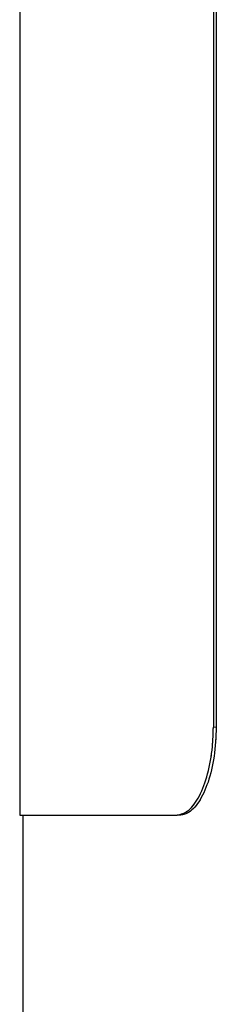
# Model space of a CAD drawing. Units: millimetres. Extents: x 11 to 502, y 5 to 275.
# Drawn here: x 178 to 181, y 132 to 146 of the extents above; entities that cross this region are included whole.
import ezdxf

# ---------------------------------------------------------------- set-up
doc = ezdxf.new("R2010")
doc.units = ezdxf.units.MM
doc.linetypes.add('PHANTOM', pattern=[12.7, 6.35, -1.27, 1.27, -1.27, 1.27, -1.27])

msp = doc.modelspace()

# ---------------------------------------------------------------- linework, layer by layer
at = {"color": 7, "linetype": 'Continuous', "lineweight": 25}
for p, q in [((178.1222, 149.4197), (178.1222, 134.4197)), ((180.862, 148.1697), (180.862, 135.6697)), ((180.9027, 148.1697), (180.9027, 135.6697)), ((178.1222, 134.4197), (180.3494, 134.4197)), ((178.1672, 134.4197), (178.1672, 119.6697)), ((180.39, 134.4197), (180.3494, 134.4197))]:
    msp.add_line(p, q, dxfattribs=at)
at = {"color": 7, "linetype": 'PHANTOM', "lineweight": 18}
for p, q in [((178.1222, 149.4197), (178.1222, 134.4197)), ((180.862, 148.1697), (180.862, 135.6697)), ((180.9027, 148.1697), (180.9027, 135.6697)), ((180.862, 135.6697), (180.9027, 135.6697)), ((178.1222, 134.4197), (180.3494, 134.4197)), ((178.1672, 134.4197), (178.1672, 119.6697)), ((180.39, 134.4197), (180.3494, 134.4197))]:
    msp.add_line(p, q, dxfattribs=at)
at = {"color": 8, "linetype": 'PHANTOM', "lineweight": 18}
msp.add_line((180.862, 135.6697), (180.9027, 135.6697), dxfattribs=at)
at = {"color": 7, "linetype": 'Continuous', "lineweight": 25}
for points, knots in [([(180.3494, 134.4197), (180.4047, 134.4335), (180.5154, 134.461), (180.6694, 134.6763), (180.7884, 134.9933), (180.8528, 135.3448), (180.8594, 135.5772), (180.862, 135.6697)], [0, 0, 0, 0, 0.2146345, 0.429275, 0.6438054, 0.8583849, 1, 1, 1, 1]), ([(180.9027, 135.6697), (180.8967, 135.5291), (180.8848, 135.2481), (180.7928, 134.8735), (180.6604, 134.5909), (180.5174, 134.441), (180.4263, 134.4257), (180.39, 134.4197)], [0, 0, 0, 0, 0.2146478, 0.429296, 0.6439253, 0.8584806, 1, 1, 1, 1])]:
    msp.add_open_spline(points, degree=3, knots=knots, dxfattribs=at)
at = {"color": 7, "linetype": 'PHANTOM', "lineweight": 18}
for points, knots in [([(180.3494, 134.4197), (180.4047, 134.4335), (180.5154, 134.461), (180.6694, 134.6763), (180.7884, 134.9933), (180.8528, 135.3448), (180.8594, 135.5772), (180.862, 135.6697)], [0, 0, 0, 0, 0.2146345, 0.429275, 0.6438054, 0.8583849, 1, 1, 1, 1]), ([(180.9027, 135.6697), (180.8967, 135.5291), (180.8848, 135.2481), (180.7928, 134.8735), (180.6604, 134.5909), (180.5174, 134.441), (180.4263, 134.4257), (180.39, 134.4197)], [0, 0, 0, 0, 0.2146478, 0.429296, 0.6439253, 0.8584806, 1, 1, 1, 1])]:
    msp.add_open_spline(points, degree=3, knots=knots, dxfattribs=at)

doc.saveas('drawing.dxf')
